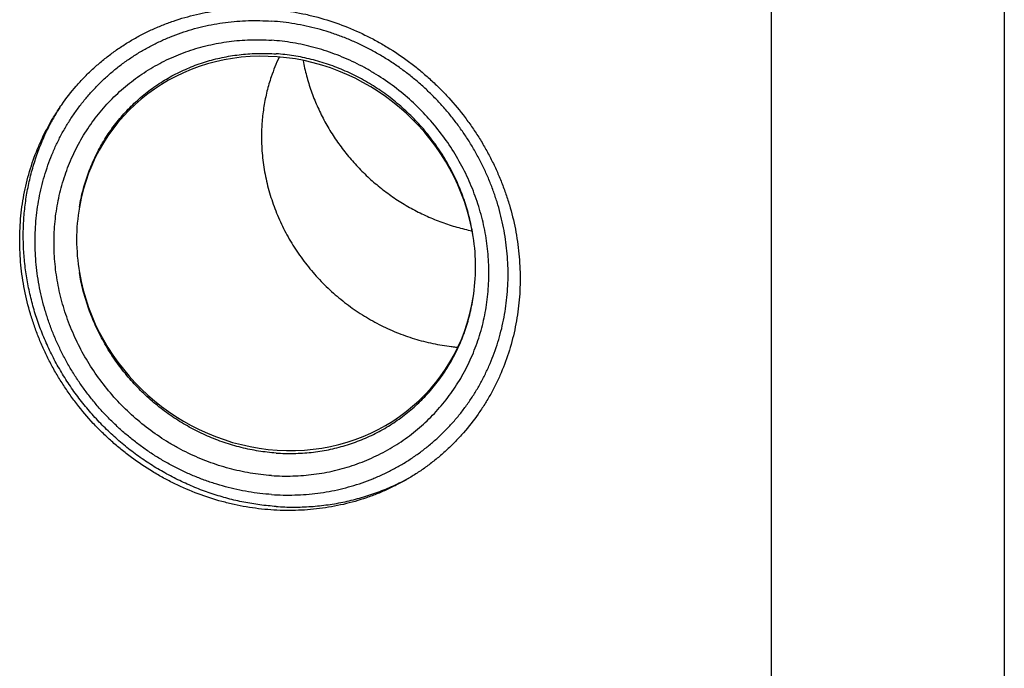
# Model space of a CAD drawing. Units: inches. Extents: x 0.3 to 21.7, y 0.3 to 16.7.
# Drawn here: x 11.2 to 12.9, y 6.5 to 7.6 of the extents above; entities that cross this region are included whole.
import ezdxf

# ---------------------------------------------------------------- set-up
doc = ezdxf.new("R2010")
doc.units = ezdxf.units.IN
doc.header["$LTSCALE"] = 1.21
doc.header["$MEASUREMENT"] = 0
doc.layers.get('0').update_dxf_attribs({"linetype": 'CONTINUOUS'})

msp = doc.modelspace()

# ---------------------------------------------------------------- linework, layer by layer
at = {"color": 7, "linetype": 'CONTINUOUS'}
for p, q in [((12.9393, 10.8558), (12.9393, 6.2672)), ((12.538, 10.4682), (12.538, 5.8796)), ((11.9839, 7.0045), (11.9988, 7.0026))]:
    msp.add_line(p, q, dxfattribs=at)
for centre, radius, start, end in [((11.9734, 7.3679), 0.3119, 154.635, 161.3316), ((11.651, 7.2023), 0.3985, 148.8867, 152.0281), ((11.6497, 7.203), 0.3969, 147.7775, 148.8845), ((11.6661, 7.1879), 0.3231, 170.0495, 180.0234), ((11.6762, 7.1879), 0.3332, 180.0271, 189.7984), ((11.6869, 7.14), 0.3427, 0.0262, 8.8836), ((11.6988, 7.14), 0.3307, 350.9567, 0.0269), ((12.0399, 7.3083), 0.3089, 259.5488, 262.2978)]:
    msp.add_arc(centre, radius, start, end, dxfattribs=at)
for start_param, end_param in [(7.099052, 9.91769), (-2.314293, 0.504345)]:
    msp.add_ellipse((11.6863, 7.164), major_axis=(0.2712, -0.2261), ratio=0.930973, start_param=start_param, end_param=end_param, dxfattribs=at)
for points, knots in [([(11.2451, 7.1864), (11.2451, 7.2004), (11.2461, 7.2214), (11.2496, 7.2492), (11.2544, 7.2765), (11.2629, 7.3099), (11.2747, 7.3422), (11.2861, 7.3671), (11.2956, 7.3852), (11.3059, 7.4028), (11.3209, 7.4253), (11.3376, 7.4467), (11.3559, 7.4666), (11.3704, 7.4807), (11.3856, 7.4941), (11.4016, 7.5067), (11.4181, 7.5184), (11.4353, 7.5293), (11.4531, 7.5393), (11.4714, 7.5483), (11.4902, 7.5564), (11.5159, 7.566), (11.5491, 7.5754), (11.5832, 7.5815), (11.6108, 7.5843), (11.6388, 7.5857), (11.6741, 7.5849), (11.7093, 7.5806), (11.7373, 7.5752), (11.7652, 7.5683), (11.7995, 7.5572), (11.8328, 7.5429), (11.8587, 7.5296), (11.884, 7.515), (11.9083, 7.4987), (11.9314, 7.4807), (11.9482, 7.4664), (11.9643, 7.4514), (11.9848, 7.4304), (12.0038, 7.408), (12.0213, 7.3844), (12.0335, 7.3662), (12.0449, 7.3474), (12.0553, 7.3282), (12.0649, 7.3085), (12.0735, 7.2885), (12.0811, 7.2682), (12.09, 7.2407), (12.0969, 7.2128), (12.1017, 7.1846), (12.1051, 7.1564), (12.1062, 7.1351), (12.1062, 7.1209)], [0, 0, 0, 0, 0.031084, 0.046541, 0.061934, 0.092528, 0.122909, 0.138035, 0.153119, 0.168168, 0.183188, 0.213152, 0.22812, 0.243083, 0.25805, 0.273025, 0.288016, 0.30303, 0.318071, 0.333147, 0.348262, 0.363421, 0.393881, 0.424566, 0.440004, 0.455505, 0.486689, 0.518129, 0.533946, 0.549823, 0.581735, 0.613847, 0.629973, 0.646135, 0.678543, 0.694785, 0.711043, 0.72731, 0.743581, 0.776102, 0.792349, 0.808576, 0.824777, 0.840948, 0.857083, 0.873177, 0.889226, 0.905225, 0.937052, 0.952884, 0.968659, 1, 1, 1, 1]), ([(11.6785, 6.7495), (11.6718, 6.7499), (11.6585, 6.7512), (11.6385, 6.754), (11.6187, 6.7579), (11.599, 6.7626), (11.5795, 6.7684), (11.5603, 6.775), (11.5413, 6.7826), (11.5227, 6.7911), (11.5044, 6.8005), (11.4865, 6.8107), (11.4692, 6.8217), (11.4523, 6.8336), (11.436, 6.8462), (11.4202, 6.8596), (11.4051, 6.8737), (11.3906, 6.8885), (11.3768, 6.9039), (11.3638, 6.92), (11.3515, 6.9366), (11.34, 6.9537), (11.3293, 6.9713), (11.3194, 6.9894), (11.3105, 7.0078), (11.3024, 7.0267), (11.2952, 7.0458), (11.2889, 7.0652), (11.2836, 7.0848), (11.2792, 7.1046), (11.2758, 7.1246), (11.2733, 7.1446), (11.2719, 7.1646), (11.2714, 7.1846), (11.2719, 7.2045), (11.2733, 7.2244), (11.2758, 7.244), (11.2792, 7.2635), (11.2836, 7.2827), (11.2889, 7.3016), (11.2952, 7.3201), (11.3023, 7.3382), (11.3104, 7.356), (11.3194, 7.3732), (11.3293, 7.3899), (11.34, 7.406), (11.3515, 7.4216), (11.3638, 7.4365), (11.3768, 7.4507), (11.3906, 7.4642), (11.4051, 7.477), (11.4202, 7.489), (11.436, 7.5002), (11.4523, 7.5106), (11.4692, 7.5201), (11.4866, 7.5287), (11.5044, 7.5365), (11.5227, 7.5433), (11.5413, 7.5492), (11.5603, 7.5542), (11.5796, 7.5582), (11.5991, 7.5612), (11.6188, 7.5632), (11.6386, 7.5643), (11.6585, 7.5644), (11.6718, 7.5638), (11.6785, 7.5633)], [0, 0, 0, 0, 0.015675, 0.031402, 0.047181, 0.063009, 0.078885, 0.094806, 0.110769, 0.126771, 0.142809, 0.158878, 0.174974, 0.191093, 0.207229, 0.22338, 0.239538, 0.255699, 0.271859, 0.288012, 0.304153, 0.320278, 0.336381, 0.352459, 0.368506, 0.384519, 0.400494, 0.416428, 0.432317, 0.448159, 0.463953, 0.479695, 0.495386, 0.511023, 0.526607, 0.542139, 0.557618, 0.573047, 0.588427, 0.603759, 0.619048, 0.634296, 0.649507, 0.664685, 0.679834, 0.694959, 0.710064, 0.725155, 0.740238, 0.755317, 0.770398, 0.785486, 0.800587, 0.815706, 0.830847, 0.846016, 0.861217, 0.876453, 0.89173, 0.907049, 0.922415, 0.937829, 0.953293, 0.968809, 0.984378, 1, 1, 1, 1]), ([(11.6785, 6.7495), (11.6851, 6.749), (11.6984, 6.7484), (11.7183, 6.7485), (11.7382, 6.7496), (11.7579, 6.7516), (11.7774, 6.7546), (11.7966, 6.7586), (11.8156, 6.7636), (11.8342, 6.7695), (11.8525, 6.7763), (11.8704, 6.784), (11.8877, 6.7927), (11.9046, 6.8022), (11.921, 6.8126), (11.9367, 6.8238), (11.9519, 6.8358), (11.9663, 6.8486), (11.9801, 6.8621), (11.9932, 6.8763), (12.0055, 6.8912), (12.017, 6.9068), (12.0277, 6.9229), (12.0375, 6.9396), (12.0465, 6.9568), (12.0546, 6.9745), (12.0618, 6.9927), (12.068, 7.0112), (12.0734, 7.0301), (12.0778, 7.0493), (12.0812, 7.0688), (12.0836, 7.0884), (12.0851, 7.1083), (12.0856, 7.1282), (12.0851, 7.1482), (12.0836, 7.1682), (12.0812, 7.1882), (12.0777, 7.2082), (12.0734, 7.228), (12.068, 7.2476), (12.0618, 7.267), (12.0546, 7.2861), (12.0465, 7.305), (12.0375, 7.3234), (12.0276, 7.3415), (12.017, 7.3591), (12.0054, 7.3762), (11.9932, 7.3928), (11.9801, 7.4089), (11.9663, 7.4243), (11.9519, 7.4391), (11.9367, 7.4532), (11.921, 7.4666), (11.9047, 7.4792), (11.8878, 7.4911), (11.8704, 7.5021), (11.8525, 7.5123), (11.8343, 7.5217), (11.8156, 7.5302), (11.7967, 7.5378), (11.7774, 7.5444), (11.7579, 7.5502), (11.7382, 7.5549), (11.7184, 7.5588), (11.6985, 7.5616), (11.6851, 7.5629), (11.6785, 7.5633)], [0, 0, 0, 0, 0.015622, 0.031191, 0.046707, 0.062171, 0.077585, 0.092951, 0.10827, 0.123547, 0.138783, 0.153984, 0.169153, 0.184294, 0.199413, 0.214514, 0.229602, 0.244683, 0.259762, 0.274845, 0.289936, 0.305041, 0.320166, 0.335315, 0.350493, 0.365704, 0.380952, 0.396241, 0.411573, 0.426953, 0.442382, 0.457861, 0.473393, 0.488977, 0.504614, 0.520305, 0.536047, 0.551841, 0.567683, 0.583572, 0.599506, 0.615481, 0.631494, 0.647541, 0.663619, 0.679722, 0.695847, 0.711988, 0.728141, 0.744301, 0.760462, 0.77662, 0.792771, 0.808907, 0.825026, 0.841122, 0.857191, 0.873229, 0.889231, 0.905194, 0.921115, 0.936991, 0.952819, 0.968598, 0.984325, 1, 1, 1, 1]), ([(11.6783, 6.7821), (11.6722, 6.7825), (11.6599, 6.7837), (11.6416, 6.7863), (11.6234, 6.7898), (11.6053, 6.7942), (11.5873, 6.7995), (11.5696, 6.8056), (11.5522, 6.8126), (11.535, 6.8204), (11.5182, 6.829), (11.4964, 6.8415), (11.4701, 6.8591), (11.4405, 6.883), (11.4133, 6.9096), (11.3886, 6.9386), (11.3667, 6.9696), (11.351, 6.997), (11.3399, 7.0196), (11.3325, 7.037), (11.3259, 7.0546), (11.3201, 7.0724), (11.3152, 7.0904), (11.3112, 7.1086), (11.308, 7.127), (11.3058, 7.1453), (11.3044, 7.1638), (11.304, 7.1822), (11.3044, 7.2005), (11.3058, 7.2187), (11.308, 7.2368), (11.3112, 7.2547), (11.3152, 7.2723), (11.3201, 7.2897), (11.3259, 7.3068), (11.3325, 7.3234), (11.3399, 7.3397), (11.3482, 7.3556), (11.3572, 7.3709), (11.3671, 7.3858), (11.3776, 7.4001), (11.389, 7.4138), (11.401, 7.4268), (11.4136, 7.4393), (11.4269, 7.451), (11.4408, 7.462), (11.4553, 7.4723), (11.4704, 7.4819), (11.4859, 7.4906), (11.5019, 7.4986), (11.5183, 7.5057), (11.5351, 7.512), (11.5522, 7.5174), (11.5697, 7.522), (11.5874, 7.5256), (11.6053, 7.5284), (11.6234, 7.5303), (11.6416, 7.5313), (11.66, 7.5314), (11.6722, 7.5308), (11.6783, 7.5304)], [0, 0, 0, 0, 0.015675, 0.031404, 0.047183, 0.063012, 0.078889, 0.094811, 0.110775, 0.126778, 0.142816, 0.158886, 0.191094, 0.223374, 0.255687, 0.287993, 0.320252, 0.352425, 0.368474, 0.384487, 0.400463, 0.416398, 0.432288, 0.448131, 0.463925, 0.479669, 0.49536, 0.510998, 0.526583, 0.542116, 0.557596, 0.573025, 0.588405, 0.603739, 0.619029, 0.634278, 0.649489, 0.664668, 0.679817, 0.694943, 0.710049, 0.725141, 0.740225, 0.755305, 0.770386, 0.785475, 0.800577, 0.815696, 0.830838, 0.846008, 0.861209, 0.876447, 0.891724, 0.907045, 0.922411, 0.937826, 0.953291, 0.968808, 0.984378, 1, 1, 1, 1]), ([(11.6783, 6.7821), (11.6844, 6.7817), (11.6966, 6.7811), (11.715, 6.7812), (11.7332, 6.7822), (11.7513, 6.784), (11.7692, 6.7868), (11.7869, 6.7905), (11.8044, 6.7951), (11.8215, 6.8005), (11.8383, 6.8068), (11.8547, 6.8139), (11.8707, 6.8218), (11.8862, 6.8306), (11.9013, 6.8401), (11.9158, 6.8504), (11.9297, 6.8615), (11.943, 6.8732), (11.9556, 6.8856), (11.9676, 6.8987), (11.979, 6.9124), (11.9895, 6.9267), (11.9994, 6.9415), (12.0084, 6.9569), (12.0167, 6.9727), (12.0241, 6.989), (12.0307, 7.0057), (12.0365, 7.0228), (12.0414, 7.0401), (12.0454, 7.0578), (12.0486, 7.0757), (12.0508, 7.0937), (12.0522, 7.112), (12.0526, 7.1303), (12.0522, 7.1487), (12.0508, 7.1671), (12.0486, 7.1855), (12.0454, 7.2038), (12.0414, 7.222), (12.0365, 7.2401), (12.0307, 7.2579), (12.0241, 7.2755), (12.0167, 7.2928), (12.0056, 7.3155), (11.9899, 7.3429), (11.968, 7.3739), (11.9433, 7.4029), (11.9161, 7.4294), (11.8865, 7.4534), (11.8602, 7.471), (11.8384, 7.4835), (11.8216, 7.4921), (11.8044, 7.4999), (11.787, 7.5069), (11.7693, 7.513), (11.7514, 7.5183), (11.7333, 7.5227), (11.715, 7.5262), (11.6967, 7.5288), (11.6844, 7.53), (11.6783, 7.5304)], [0, 0, 0, 0, 0.015622, 0.031192, 0.046709, 0.062174, 0.077589, 0.092955, 0.108276, 0.123553, 0.138791, 0.153992, 0.169162, 0.184304, 0.199423, 0.214525, 0.229614, 0.244695, 0.259775, 0.274859, 0.289951, 0.305057, 0.320183, 0.335332, 0.350511, 0.365722, 0.380971, 0.396261, 0.411595, 0.426975, 0.442404, 0.457884, 0.473417, 0.489002, 0.50464, 0.520331, 0.536075, 0.551869, 0.567712, 0.583602, 0.599537, 0.615513, 0.631526, 0.647575, 0.679748, 0.712007, 0.744313, 0.776626, 0.808906, 0.841114, 0.857184, 0.873222, 0.889225, 0.905189, 0.921111, 0.936988, 0.952817, 0.968596, 0.984325, 1, 1, 1, 1]), ([(11.3478, 7.2437), (11.3494, 7.2535), (11.3536, 7.2728), (11.3624, 7.3011), (11.3737, 7.3283), (11.3874, 7.3542), (11.4035, 7.3787), (11.4217, 7.4015), (11.442, 7.4225), (11.4642, 7.4415), (11.488, 7.4583), (11.5134, 7.4729), (11.5402, 7.4851), (11.5681, 7.4948), (11.5968, 7.5019), (11.6263, 7.5064), (11.6562, 7.5083), (11.6763, 7.5078), (11.6863, 7.5071)], [0, 0, 0, 0, 0.063073, 0.125806, 0.188238, 0.250419, 0.312406, 0.374264, 0.43606, 0.497866, 0.559752, 0.621785, 0.684028, 0.746537, 0.809357, 0.872527, 0.936069, 1, 1, 1, 1]), ([(12.0254, 7.1929), (12.0239, 7.203), (12.0199, 7.2233), (12.0113, 7.253), (12.0001, 7.2821), (11.9865, 7.3103), (11.9706, 7.3373), (11.9524, 7.3629), (11.9321, 7.387), (11.9099, 7.4093), (11.886, 7.4297), (11.8605, 7.4481), (11.8336, 7.4642), (11.8056, 7.4779), (11.7766, 7.4892), (11.7469, 7.498), (11.7168, 7.5041), (11.6965, 7.5064), (11.6863, 7.5071)], [0, 0, 0, 0, 0.061796, 0.123924, 0.186349, 0.249027, 0.311908, 0.374934, 0.438044, 0.501176, 0.564265, 0.627248, 0.690065, 0.752663, 0.814991, 0.877009, 0.938686, 1, 1, 1, 1]), ([(11.7326, 7.4956), (11.7342, 7.4867), (11.7383, 7.4691), (11.7464, 7.4432), (11.7564, 7.4178), (11.7684, 7.3932), (11.7822, 7.3695), (11.7978, 7.3468), (11.815, 7.3253), (11.8338, 7.3051), (11.8539, 7.2864), (11.8754, 7.2691), (11.898, 7.2535), (11.9216, 7.2396), (11.9461, 7.2275), (11.9713, 7.2172), (11.9972, 7.2089), (12.0147, 7.2046), (12.0235, 7.2028)], [0, 0, 0, 0, 0.061776, 0.123842, 0.186166, 0.248714, 0.311442, 0.374306, 0.437258, 0.500249, 0.563228, 0.626147, 0.688959, 0.75162, 0.814087, 0.876327, 0.938306, 1, 1, 1, 1]), ([(11.6779, 7.4677), (11.6751, 7.4595), (11.6702, 7.4427), (11.665, 7.417), (11.6618, 7.3908), (11.6611, 7.3732), (11.6611, 7.3643)], [0, 0, 0, 0, 0.248066, 0.497368, 0.747993, 1, 1, 1, 1]), ([(11.6863, 6.7289), (11.677, 6.7295), (11.6631, 6.731), (11.6447, 6.7337), (11.6262, 6.7371), (11.6033, 6.7423), (11.5762, 6.7504), (11.5496, 6.7601), (11.5235, 6.7715), (11.498, 6.7845), (11.4733, 6.799), (11.4495, 6.815), (11.4267, 6.8325), (11.4049, 6.8513), (11.3843, 6.8713), (11.3649, 6.8926), (11.3468, 6.9149), (11.3301, 6.9383), (11.3149, 6.9626), (11.3011, 6.9877), (11.289, 7.0136), (11.2784, 7.04), (11.2695, 7.067), (11.2624, 7.0943), (11.2569, 7.122), (11.2532, 7.1498), (11.2513, 7.1777), (11.2511, 7.2055), (11.2527, 7.2331), (11.2555, 7.256), (11.2587, 7.274), (11.2624, 7.2919), (11.2681, 7.3139), (11.2753, 7.3355), (11.2818, 7.3524), (11.2889, 7.369), (11.2949, 7.3812), (11.2991, 7.3892)], [0, 0, 0, 0, 0.030956, 0.046487, 0.06205, 0.093269, 0.124611, 0.156068, 0.187629, 0.219283, 0.251016, 0.282814, 0.314662, 0.346543, 0.378442, 0.410342, 0.442224, 0.474074, 0.505875, 0.537612, 0.569269, 0.600835, 0.632297, 0.663644, 0.69487, 0.725966, 0.756928, 0.787755, 0.818445, 0.849001, 0.864232, 0.879431, 0.909734, 0.939921, 0.954977, 0.970009, 1, 1, 1, 1]), ([(11.6611, 7.3643), (11.6611, 7.3589), (11.6613, 7.3482), (11.6625, 7.3321), (11.6645, 7.316), (11.6672, 7.2999), (11.6706, 7.284), (11.6763, 7.2629), (11.6852, 7.2369), (11.6987, 7.2067), (11.7149, 7.1778), (11.7338, 7.1504), (11.755, 7.1248), (11.7784, 7.101), (11.8038, 7.0795), (11.8309, 7.0603), (11.8595, 7.0435), (11.8893, 7.0294), (11.9202, 7.0181), (11.9517, 7.0096), (11.9732, 7.0058), (11.9839, 7.0045)], [0, 0, 0, 0, 0.030583, 0.061268, 0.092053, 0.122937, 0.153915, 0.184983, 0.247354, 0.310019, 0.372921, 0.435992, 0.499165, 0.562365, 0.625521, 0.688562, 0.751423, 0.814043, 0.876372, 0.938368, 1, 1, 1, 1]), ([(12.1062, 7.1209), (12.1062, 7.1069), (12.1052, 7.0859), (12.1017, 7.0582), (12.0969, 7.0308), (12.0884, 6.9974), (12.0765, 6.9651), (12.0652, 6.9402), (12.0557, 6.9221), (12.0453, 6.9046), (12.0304, 6.882), (12.0136, 6.8606), (11.9953, 6.8407), (11.9808, 6.8266), (11.9656, 6.8132), (11.9497, 6.8006), (11.9331, 6.7889), (11.9159, 6.778), (11.8982, 6.768), (11.8799, 6.759), (11.8611, 6.7509), (11.8354, 6.7413), (11.8022, 6.7319), (11.7681, 6.7258), (11.7404, 6.723), (11.7124, 6.7216), (11.6771, 6.7224), (11.6419, 6.7267), (11.614, 6.7321), (11.5861, 6.739), (11.5517, 6.7501), (11.5185, 6.7644), (11.4926, 6.7777), (11.4673, 6.7923), (11.443, 6.8086), (11.4198, 6.8266), (11.4031, 6.8409), (11.387, 6.8559), (11.3665, 6.8769), (11.3474, 6.8993), (11.33, 6.9229), (11.3178, 6.9411), (11.3064, 6.9599), (11.2959, 6.9791), (11.2864, 6.9988), (11.2778, 7.0188), (11.2702, 7.0392), (11.2613, 7.0666), (11.2544, 7.0945), (11.2496, 7.1228), (11.2461, 7.151), (11.2451, 7.1722), (11.2451, 7.1864)], [0, 0, 0, 0, 0.031084, 0.046541, 0.061934, 0.092528, 0.122909, 0.138035, 0.153119, 0.168168, 0.183188, 0.213152, 0.22812, 0.243083, 0.25805, 0.273025, 0.288016, 0.30303, 0.318071, 0.333147, 0.348262, 0.363421, 0.393881, 0.424566, 0.440004, 0.455505, 0.486689, 0.518129, 0.533946, 0.549823, 0.581735, 0.613847, 0.629973, 0.646135, 0.678543, 0.694785, 0.711043, 0.72731, 0.743581, 0.776102, 0.792349, 0.808576, 0.824777, 0.840948, 0.857083, 0.873177, 0.889226, 0.905225, 0.937052, 0.952884, 0.968659, 1, 1, 1, 1]), ([(11.6863, 6.8208), (11.6762, 6.8215), (11.656, 6.8238), (11.6261, 6.8298), (11.5967, 6.8385), (11.5679, 6.8496), (11.5401, 6.8632), (11.5134, 6.879), (11.488, 6.8971), (11.4641, 6.9172), (11.442, 6.9393), (11.4217, 6.9631), (11.4035, 6.9884), (11.3875, 7.015), (11.3738, 7.0429), (11.3624, 7.0716), (11.3536, 7.1011), (11.3494, 7.1211), (11.3478, 7.1312)], [0, 0, 0, 0, 0.061306, 0.122971, 0.184977, 0.24729, 0.309872, 0.372674, 0.435643, 0.49872, 0.561844, 0.624952, 0.68798, 0.750869, 0.813563, 0.876011, 0.938168, 1, 1, 1, 1]), ([(11.6863, 6.8208), (11.6964, 6.8201), (11.7166, 6.8196), (11.7468, 6.8215), (11.7765, 6.8261), (11.8054, 6.8334), (11.8335, 6.8433), (11.8604, 6.8557), (11.8859, 6.8705), (11.9099, 6.8876), (11.9321, 6.9068), (11.9524, 6.9281), (11.9706, 6.9513), (11.9866, 6.9761), (12.0002, 7.0024), (12.0113, 7.0299), (12.0199, 7.0585), (12.0239, 7.0781), (12.0254, 7.088)], [0, 0, 0, 0, 0.063923, 0.127455, 0.190611, 0.253416, 0.315908, 0.378134, 0.440152, 0.502025, 0.563822, 0.625615, 0.687474, 0.749471, 0.811668, 0.874125, 0.936889, 1, 1, 1, 1]), ([(11.6863, 6.7289), (11.6963, 6.7282), (11.7162, 6.7275), (11.7461, 6.7285), (11.7757, 6.7316), (11.8049, 6.7368), (11.8335, 6.744), (11.8614, 6.7532), (11.8884, 6.7643), (11.9059, 6.773), (11.9144, 6.7777)], [0, 0, 0, 0, 0.12694, 0.253274, 0.379015, 0.504185, 0.628819, 0.752961, 0.876667, 1, 1, 1, 1])]:
    msp.add_open_spline(points, degree=3, knots=knots, dxfattribs=at)

doc.saveas('drawing.dxf')
